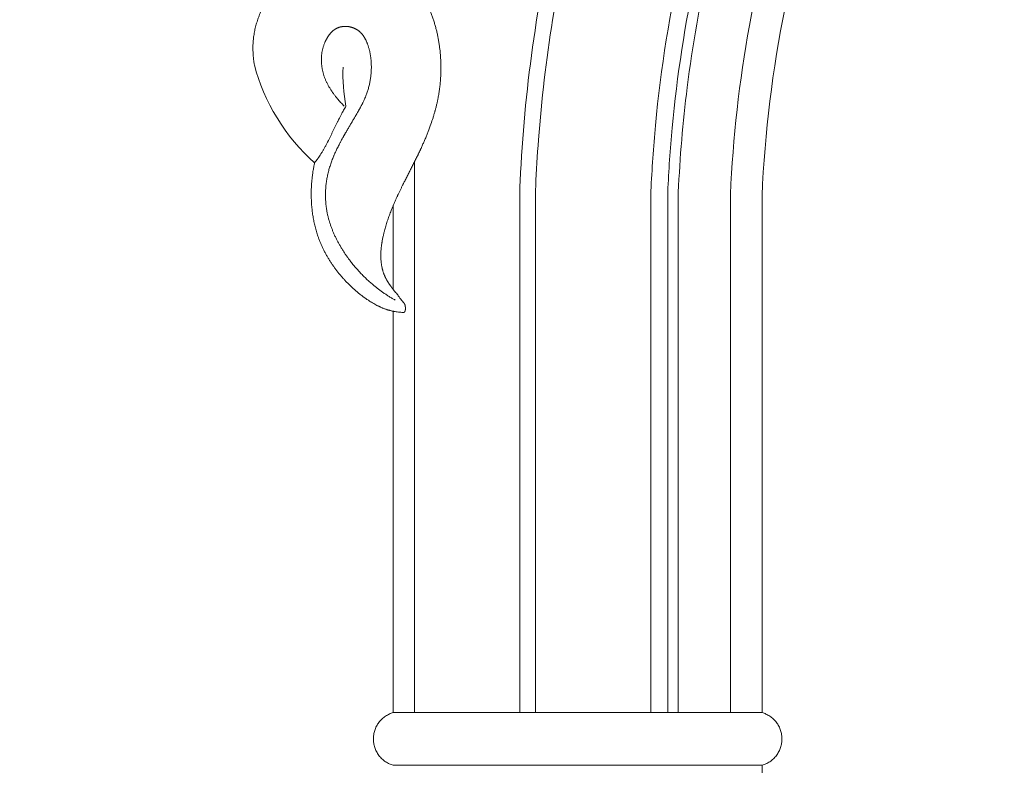
# Model space of a CAD drawing. Units: millimetres. Extents: x 4185 to 7990, y 8215 to 9715.
# Drawn here: x 4379 to 4473, y 9247 to 9317 of the extents above; entities that cross this region are included whole.
import ezdxf

# ---------------------------------------------------------------- set-up
doc = ezdxf.new("R2010")
doc.units = ezdxf.units.MM
doc.layers.get('0').update_dxf_attribs({"color": 250, "lineweight": 13})
doc.layers.get('Defpoints').update_dxf_attribs({"lineweight": 5})
doc.styles.add('style1', font='txt')
doc.dimstyles.new('1_2', dxfattribs={"dimtxt": 19, "dimasz": 10, "dimexe": 1, "dimexo": 0, "dimgap": 6, "dimtad": 1, "dimdec": 0, "dimtxsty": 'style1', "dimcen": 25, "dimclrd": 256, "dimclre": 256, "dimclrt": 256, "dimadec": 0, "dimazin": 0, "dimtfac": 1, "dimtdec": 0, "dimtmove": 0, "dimatfit": 3, "dimfxl": 1, "dimtfill": 1, "dimarcsym": 0})

# ---------------------------------------------------------------- blocks, each defined once
blk = doc.blocks.new('*D3')
at = {"lineweight": -2, "transparency": 16777216}
for p, q in [((4383.421, 9474.995), (4306.265, 9474.995)), ((4307.265, 9460.995), (4307.265, 8689.028)), ((4383.421, 8675.028), (4306.265, 8675.028))]:
    blk.add_line(p, q, dxfattribs=at)
at = {"lineweight": 50, "transparency": 16777216}
for points in [[(4304.932, 9460.995), (4309.599, 9460.995), (4307.265, 9474.995)], [(4304.932, 8689.028), (4309.599, 8689.028), (4307.265, 8675.028)]]:
    blk.add_solid(points, dxfattribs=at)
at = {"layer": 'Defpoints', "color": 0, "lineweight": 50, "transparency": 16777216}
for p in [(4383.421, 9474.995), (4307.265, 8675.028), (4383.421, 8675.028)]:
    blk.add_point(p, dxfattribs=at)
at = {"transparency": 16777216, "insert": (4295.144, 9075.011), "char_height": 14, "attachment_point": 5, "rotation": 90, "style": 'style1', "bg_fill": 3, "box_fill_scale": 1.1, "bg_fill_color": 256, "bg_fill_true_color": 13158600, "bg_fill_transparency": 0}
blk.add_mtext('800', dxfattribs=at)
blk = doc.blocks.new('N-408_406_228')
for p, q in [((-170, -181.006), (-170, -233.222)), ((-160, -183.718), (-160, -233.222)), ((-158.5, -183.751), (-158.5, -233.222)), ((-147.554, -183.989), (-147.554, -233.222)), ((-145.952, -184.024), (-145.952, -233.222)), ((-144.952, -184.046), (-144.952, -233.222)), ((-139.999, -184.154), (-139.999, -233.222)), ((-137, -184.219), (-137, -233.222)), ((-172.001, -193.092), (-172.001, -185.111)), ((-172, -195.159), (-172, -233.222)), ((-137, -233.222), (-172, -233.222)), ((-172, -233.222), (-137, -233.222)), ((-137, -238.222), (-172, -238.222))]:
    blk.add_line(p, q)
for points, knots in [([(-117.673, -119.915), (-120.631, -124.031), (-123.319, -128.337), (-128.994, -138.835), (-131.745, -145.149), (-135.747, -157.008), (-137.175, -162.497), (-139.162, -173.352), (-139.761, -178.709), (-139.996, -184.094), (-139.997, -184.114), (-139.998, -184.134), (-139.999, -184.154)], [104.216401, 104.216401, 104.216401, 104.216401, 121.592778, 121.592778, 145.185363, 145.185363, 164.690221, 164.690221, 183.294046, 183.294046, 183.294046, 183.363052, 183.363052, 183.363052, 183.363052]), ([(-114.004, -119.982), (-118.152, -125.535), (-127.135, -140.191), (-134.785, -162.188), (-136.738, -178.215), (-137, -184.219)], [101.768279, 101.768279, 101.768279, 101.768279, 126.158732, 161.993515, 183.287709, 183.287709, 183.287709, 183.287709]), ([(-144.99, -126.459), (-144.993, -126.464), (-144.995, -126.469), (-144.998, -126.474), (-144.999, -126.476), (-145, -126.479), (-145.001, -126.481), (-146.793, -130.008), (-148.435, -133.607), (-152.597, -143.847), (-154.778, -150.634), (-157.402, -161.708), (-158.19, -165.9), (-159.369, -174.324), (-159.761, -178.556), (-159.966, -182.935), (-159.972, -183.076), (-159.978, -183.224), (-159.986, -183.389), (-159.993, -183.553), (-160, -183.718)], [125.123036, 125.123036, 125.123036, 125.123036, 125.139985, 125.139985, 125.139985, 125.147334, 125.147334, 125.147334, 136.810002, 136.810002, 157.780846, 157.780846, 170.325969, 170.325969, 182.871092, 182.871092, 183.295108, 183.295108, 183.295108, 183.782568, 183.782568, 183.782568, 183.782568]), ([(-143.981, -127.788), (-144.029, -127.883), (-144.076, -127.979), (-144.124, -128.074), (-144.125, -128.076), (-144.126, -128.079), (-144.127, -128.081), (-145.795, -131.425), (-147.327, -134.833), (-151.076, -144.152), (-153.037, -150.173), (-155.497, -160.017), (-156.267, -163.769), (-157.483, -171.31), (-157.93, -175.103), (-158.329, -180.361), (-158.416, -181.821), (-158.48, -183.289), (-158.487, -183.443), (-158.493, -183.597), (-158.5, -183.751)], [125.845868, 125.845868, 125.845868, 125.845868, 126.164139, 126.164139, 126.164139, 126.171404, 126.171404, 126.171404, 137.30877, 137.30877, 156.145736, 156.145736, 167.531223, 167.531223, 178.916709, 178.916709, 183.295028, 183.295028, 183.295028, 183.755334, 183.755334, 183.755334, 183.755334]), ([(-129.207, -128.839), (-129.225, -128.872), (-129.244, -128.906), (-129.263, -128.939), (-129.264, -128.941), (-129.265, -128.943), (-129.266, -128.944), (-131.778, -133.444), (-134.01, -138.092), (-138.472, -149.047), (-140.499, -155.435), (-142.897, -165.907), (-143.604, -169.916), (-144.522, -177.242), (-144.8, -180.554), (-144.945, -183.879)], [119.591765, 119.591765, 119.591765, 119.591765, 119.71827, 119.71827, 119.71827, 119.724852, 119.724852, 119.724852, 136.720153, 136.720153, 158.813563, 158.813563, 172.278589, 172.278589, 183.294309, 183.294309, 183.294309, 183.294309]), ([(-130.748, -129.56), (-130.754, -129.571), (-130.76, -129.582), (-130.766, -129.593), (-130.767, -129.595), (-130.768, -129.597), (-130.769, -129.599), (-133.469, -134.553), (-135.834, -139.68), (-140.098, -150.809), (-141.909, -156.844), (-144.31, -167.865), (-145.071, -172.808), (-145.718, -179.789), (-145.855, -181.808), (-145.944, -183.835), (-145.947, -183.898), (-145.949, -183.961), (-145.952, -184.024)], [121.098825, 121.098825, 121.098825, 121.098825, 121.140476, 121.140476, 121.140476, 121.147107, 121.147107, 121.147107, 139.608675, 139.608675, 160.224276, 160.224276, 176.633431, 176.633431, 183.294362, 183.294362, 183.294362, 183.501941, 183.501941, 183.501941, 183.501941]), ([(-132.924, -130.225), (-132.947, -130.269), (-132.97, -130.312), (-132.993, -130.356), (-132.994, -130.358), (-132.995, -130.359), (-132.996, -130.361), (-135.283, -134.697), (-137.319, -139.158), (-141.33, -149.458), (-143.151, -155.356), (-145.746, -166.688), (-146.61, -172.095), (-147.311, -179.602), (-147.453, -181.679), (-147.544, -183.765), (-147.548, -183.84), (-147.551, -183.915), (-147.554, -183.989)], [122.8505, 122.8505, 122.8505, 122.8505, 123.009317, 123.009317, 123.009317, 123.016025, 123.016025, 123.016025, 138.859677, 138.859677, 158.804716, 158.804716, 176.526008, 176.526008, 183.294446, 183.294446, 183.294446, 183.537087, 183.537087, 183.537087, 183.537087]), ([(-185.185, -171.797), (-185.201, -171.687), (-185.229, -171.519), (-185.254, -171.306), (-185.278, -171.11), (-185.281, -171.056), (-185.292, -170.937), (-185.303, -170.801), (-185.312, -170.633), (-185.319, -170.467), (-185.322, -170.3), (-185.323, -170.134), (-185.32, -169.967), (-185.314, -169.801), (-185.305, -169.635), (-185.292, -169.472), (-185.275, -169.299), (-185.26, -169.164), (-185.221, -168.892), (-185.179, -168.659), (-185.128, -168.417), (-185.071, -168.179), (-185.007, -167.942), (-184.936, -167.707), (-184.858, -167.473), (-184.775, -167.242), (-184.685, -167.012), (-184.59, -166.784), (-184.49, -166.558), (-184.384, -166.334), (-184.273, -166.112), (-184.157, -165.892), (-184.057, -165.712), (-183.972, -165.565), (-183.896, -165.435), (-183.709, -165.13), (-183.641, -165.026), (-183.565, -164.909), (-183.471, -164.768), (-183.353, -164.599), (-183.232, -164.433), (-183.108, -164.269), (-182.982, -164.108), (-182.852, -163.949), (-182.718, -163.792), (-182.582, -163.638), (-182.442, -163.487), (-182.298, -163.338), (-182.154, -163.194), (-181.997, -163.046), (-181.869, -162.928), (-181.617, -162.711), (-181.39, -162.529), (-181.148, -162.347), (-180.94, -162.203), (-180.778, -162.097), (-180.629, -161.999), (-180.587, -161.975), (-180.495, -161.918), (-180.389, -161.855), (-180.257, -161.779), (-180.126, -161.707), (-179.988, -161.634), (-179.868, -161.573), (-179.676, -161.479), (-179.5, -161.4), (-179.318, -161.322), (-179.134, -161.249), (-178.948, -161.182), (-178.759, -161.119), (-178.573, -161.063), (-178.361, -161.007), (-178.236, -160.978), (-178.054, -160.941), (-178.007, -160.934), (-177.924, -160.92), (-177.85, -160.91), (-177.774, -160.902), (-177.698, -160.895), (-177.622, -160.89), (-177.546, -160.887), (-177.471, -160.886), (-177.394, -160.887), (-177.322, -160.891), (-177.234, -160.899), (-177.208, -160.902), (-177.175, -160.906), (-177.109, -160.916), (-177.053, -160.926), (-176.994, -160.938), (-176.936, -160.952), (-176.879, -160.967), (-176.821, -160.983), (-176.764, -161.001), (-176.708, -161.021), (-176.652, -161.041), (-176.596, -161.063), (-176.541, -161.086), (-176.487, -161.11), (-176.433, -161.136), (-176.38, -161.162), (-176.327, -161.189), (-176.293, -161.208), (-176.275, -161.218)], [0, 0, 0, 0, 1, 1.5, 2, 2.5, 3, 4, 5, 6, 7, 8, 9, 10, 11, 12, 13, 14, 15, 16, 17, 18, 19, 20, 21, 22, 23, 24, 25, 26, 27, 28, 29, 29.5, 30, 31, 31.5, 32, 33, 34, 35, 36, 37, 38, 39, 40, 41, 42, 43, 44, 45, 46, 47, 48, 49, 49.5, 50, 50.5, 51, 52, 53, 54, 55, 56, 57, 58, 59, 60, 61, 62, 63, 64, 65, 66, 67, 68, 69, 70, 71, 72, 73, 74, 75, 76, 77, 78, 79, 80, 81, 82, 83, 84, 85, 86, 87, 88, 89, 90, 91, 92, 93, 94, 95, 95, 95, 95]), ([(-173.481, -161.924), (-173.458, -161.919), (-173.412, -161.91), (-173.343, -161.898), (-173.273, -161.888), (-173.204, -161.88), (-173.134, -161.874), (-173.064, -161.87), (-172.993, -161.868), (-172.923, -161.868), (-172.852, -161.87), (-172.781, -161.874), (-172.71, -161.881), (-172.639, -161.89), (-172.569, -161.9), (-172.498, -161.913), (-172.428, -161.927), (-172.359, -161.944), (-172.29, -161.962), (-172.221, -161.982), (-172.152, -162.004), (-172.085, -162.027), (-172.017, -162.052), (-171.951, -162.078), (-171.885, -162.106), (-171.818, -162.136), (-171.759, -162.164), (-171.722, -162.182), (-171.591, -162.251), (-171.488, -162.311), (-171.38, -162.377), (-171.276, -162.447), (-171.174, -162.52), (-171.073, -162.597), (-170.981, -162.671), (-170.863, -162.773), (-170.755, -162.872), (-170.648, -162.977), (-170.545, -163.084), (-170.444, -163.194), (-170.346, -163.307), (-170.251, -163.422), (-170.158, -163.54), (-170.085, -163.637), (-170.027, -163.716), (-169.971, -163.794), (-169.839, -163.983), (-169.753, -164.118), (-169.696, -164.208), (-169.669, -164.246), (-169.583, -164.397), (-169.512, -164.52), (-169.441, -164.643), (-169.353, -164.794), (-169.332, -164.837), (-169.295, -164.907), (-169.258, -164.977), (-169.235, -165.018), (-169.158, -165.176), (-169.096, -165.303), (-169.029, -165.438), (-168.943, -165.615), (-168.891, -165.733), (-168.786, -165.963), (-168.665, -166.241), (-168.525, -166.582), (-168.393, -166.926), (-168.269, -167.273), (-168.153, -167.623), (-168.045, -167.977), (-167.947, -168.333), (-167.858, -168.694), (-167.779, -169.058), (-167.709, -169.424), (-167.648, -169.792), (-167.597, -170.164), (-167.555, -170.534), (-167.522, -170.916), (-167.5, -171.26), (-167.481, -171.749), (-167.478, -172.2), (-167.489, -172.662), (-167.513, -173.12), (-167.551, -173.579), (-167.602, -174.034), (-167.658, -174.415), (-167.709, -174.709), (-167.752, -174.959), (-167.781, -175.093), (-167.826, -175.31), (-167.884, -175.571), (-167.949, -175.833), (-167.996, -176.012), (-168.027, -176.123), (-168.039, -176.173), (-168.093, -176.355), (-168.151, -176.553), (-168.263, -176.923), (-168.417, -177.394), (-168.644, -178.006), (-168.823, -178.451), (-168.959, -178.794), (-169.108, -179.128), (-169.228, -179.408), (-169.33, -179.629), (-169.394, -179.767), (-169.445, -179.878), (-169.484, -179.96), (-169.516, -180.03), (-169.538, -180.076), (-169.554, -180.11), (-169.55, -180.105), (-169.61, -180.224), (-169.668, -180.342), (-169.777, -180.561), (-169.932, -180.87), (-170.118, -181.241), (-170.304, -181.611), (-170.491, -181.98), (-170.679, -182.349), (-170.835, -182.655), (-170.946, -182.871), (-171.006, -182.988), (-171.065, -183.101), (-171.068, -183.111), (-171.091, -183.158), (-171.125, -183.228), (-171.176, -183.332), (-171.236, -183.455), (-171.316, -183.62), (-171.398, -183.786), (-171.475, -183.944), (-171.548, -184.092), (-171.56, -184.122), (-171.597, -184.201), (-171.637, -184.289), (-171.688, -184.398), (-171.786, -184.616), (-171.932, -184.943), (-172.116, -185.385), (-172.291, -185.829), (-172.454, -186.278), (-172.606, -186.73), (-172.722, -187.114), (-172.804, -187.415), (-172.875, -187.672), (-172.905, -187.805), (-172.958, -188.023), (-173.003, -188.236), (-173.041, -188.442), (-173.076, -188.631), (-173.083, -188.683), (-173.101, -188.797), (-173.12, -188.929), (-173.139, -189.091), (-173.155, -189.252), (-173.168, -189.414), (-173.177, -189.576), (-173.183, -189.738), (-173.184, -189.9), (-173.182, -190.061), (-173.174, -190.228), (-173.165, -190.368), (-173.151, -190.516), (-173.133, -190.66), (-173.111, -190.807), (-173.086, -190.944), (-173.049, -191.112), (-173.037, -191.157), (-173.017, -191.234), (-172.998, -191.304), (-172.979, -191.367), (-172.948, -191.462), (-172.918, -191.548), (-172.885, -191.635), (-172.851, -191.721), (-172.814, -191.806), (-172.776, -191.891), (-172.736, -191.974), (-172.694, -192.057), (-172.651, -192.14), (-172.607, -192.219), (-172.556, -192.307), (-172.526, -192.358), (-172.41, -192.543), (-172.325, -192.664), (-172.258, -192.758), (-172.208, -192.827), (-172.164, -192.884), (-172.136, -192.921), (-172.114, -192.95), (-172.12, -192.943), (-172.035, -193.05), (-171.952, -193.154), (-171.84, -193.294), (-171.709, -193.459), (-171.532, -193.682), (-171.443, -193.81), (-171.337, -193.953), (-171.285, -194.023), (-171.23, -194.099), (-171.237, -194.089), (-171.225, -194.104), (-171.212, -194.121), (-171.192, -194.148), (-171.164, -194.181), (-171.139, -194.213), (-171.003, -194.364), (-170.997, -194.373), (-170.983, -194.39), (-170.978, -194.396), (-170.968, -194.409), (-170.959, -194.421), (-170.951, -194.434), (-170.943, -194.446), (-170.935, -194.459), (-170.93, -194.469), (-170.924, -194.479), (-170.919, -194.489), (-170.914, -194.5), (-170.91, -194.51), (-170.905, -194.521), (-170.901, -194.532), (-170.897, -194.543), (-170.893, -194.554), (-170.89, -194.565), (-170.886, -194.577), (-170.884, -194.584), (-170.877, -194.611), (-170.873, -194.634), (-170.868, -194.658), (-170.865, -194.681), (-170.861, -194.707), (-170.859, -194.722), (-170.854, -194.779), (-170.852, -194.828), (-170.85, -194.869), (-170.85, -194.92), (-170.851, -194.934), (-170.852, -194.958), (-170.853, -194.978), (-170.855, -195), (-170.857, -195.02), (-170.861, -195.044), (-170.862, -195.051), (-170.864, -195.062), (-170.867, -195.072), (-170.869, -195.082), (-170.872, -195.092), (-170.874, -195.102), (-170.877, -195.112), (-170.881, -195.122), (-170.884, -195.132), (-170.888, -195.142), (-170.892, -195.151), (-170.896, -195.161), (-170.9, -195.169), (-170.904, -195.177), (-170.908, -195.185), (-170.912, -195.193), (-170.917, -195.201), (-170.92, -195.206), (-170.931, -195.224), (-170.94, -195.238), (-170.951, -195.253), (-170.962, -195.268), (-170.97, -195.277), (-170.973, -195.281)], [0, 0, 0, 0, 1, 2, 3, 4, 5, 6, 7, 8, 9, 10, 11, 12, 13, 14, 15, 16, 17, 18, 19, 20, 21, 22, 23, 24, 25, 26, 27, 28, 29, 30, 31, 32, 33, 34, 35, 36, 37, 38, 39, 40, 41, 42, 42.5, 43, 44, 44.5, 44.75, 45, 45.25, 45.5, 45.75, 46, 46.25, 46.5, 46.75, 47, 47.25, 47.5, 47.75, 48, 48.5, 49, 50, 51, 52, 53, 54, 55, 56, 57, 58, 59, 60, 61, 62, 63, 64, 65, 66, 67, 68, 69, 70, 71, 71.5, 72, 72.5, 73, 74, 75, 75.5, 75.75, 76, 76.25, 76.5, 77, 78, 79, 79.5, 80, 80.5, 81, 81.25, 81.5, 81.625, 81.75, 81.875, 81.9375, 81.96875, 82, 82.03125, 82.0625, 82.125, 82.25, 82.375, 82.5, 82.625, 82.75, 82.875, 82.9375, 82.96875, 83, 83.03125, 83.0625, 83.125, 83.25, 83.375, 83.5, 83.75, 83.875, 84, 84.125, 84.25, 84.5, 84.75, 85, 86, 87, 88, 89, 90, 91, 91.5, 92, 92.5, 93, 94, 94.5, 95, 95.5, 96, 97, 98, 99, 100, 101, 102, 103, 104, 105, 106, 107, 108, 109, 110, 111, 112, 113, 114, 115, 116, 117, 118, 119, 120, 121, 122, 123, 124, 125, 126, 127, 128, 129, 129.5, 130, 130.5, 130.75, 130.875, 131, 131.125, 131.25, 131.5, 131.75, 132, 132.5, 132.75, 132.875, 133, 133.125, 133.25, 133.5, 134, 134.5, 135, 136, 136.5, 137, 138, 139, 140, 141, 142, 143, 144, 145, 146, 147, 148, 149, 150, 151, 152, 153, 154, 155, 156, 157, 158, 159, 160, 161, 162, 163, 164, 165, 166, 167, 168, 169, 170, 171, 172, 173, 174, 175, 176, 177, 178, 179, 180, 181, 182, 183, 184, 185, 186, 187, 188, 189, 190, 191, 192, 193, 194, 194, 194, 194]), ([(-171.83, -194.096), (-171.922, -194.042), (-172.108, -193.937), (-172.382, -193.769), (-172.653, -193.596), (-172.919, -193.416), (-173.182, -193.23), (-173.439, -193.039), (-173.698, -192.836), (-173.926, -192.651), (-174.249, -192.372), (-174.538, -192.107), (-174.826, -191.828), (-175.104, -191.541), (-175.375, -191.247), (-175.639, -190.941), (-175.889, -190.637), (-176.156, -190.292), (-176.323, -190.064), (-176.51, -189.8), (-176.685, -189.539), (-176.855, -189.272), (-177.019, -189.002), (-177.176, -188.727), (-177.326, -188.449), (-177.468, -188.167), (-177.602, -187.882), (-177.727, -187.593), (-177.844, -187.302), (-177.933, -187.053), (-177.996, -186.862), (-178.054, -186.686), (-178.067, -186.637), (-178.1, -186.53), (-178.134, -186.407), (-178.174, -186.254), (-178.211, -186.104), (-178.247, -185.945), (-178.274, -185.813), (-178.318, -185.579), (-178.35, -185.371), (-178.378, -185.155), (-178.401, -184.94), (-178.418, -184.724), (-178.43, -184.508), (-178.437, -184.291), (-178.438, -184.075), (-178.434, -183.858), (-178.425, -183.642), (-178.411, -183.427), (-178.391, -183.212), (-178.366, -182.998), (-178.336, -182.785), (-178.301, -182.572), (-178.261, -182.364), (-178.213, -182.145), (-178.161, -181.931), (-178.103, -181.717), (-178.041, -181.505), (-177.974, -181.294), (-177.902, -181.085), (-177.826, -180.878), (-177.746, -180.671), (-177.678, -180.503), (-177.616, -180.358), (-177.59, -180.292), (-177.481, -180.055), (-177.363, -179.796), (-177.231, -179.527), (-177.115, -179.301), (-177.043, -179.164), (-177.007, -179.091), (-176.898, -178.896), (-176.824, -178.763), (-176.761, -178.649), (-176.714, -178.565), (-176.675, -178.494), (-176.649, -178.446), (-176.63, -178.413), (-176.63, -178.411), (-176.574, -178.317), (-176.518, -178.223), (-176.414, -178.047), (-176.267, -177.799), (-176.09, -177.499), (-175.914, -177.2), (-175.738, -176.9), (-175.562, -176.599), (-175.416, -176.349), (-175.313, -176.171), (-175.258, -176.076), (-175.201, -175.979), (-175.208, -175.988), (-175.195, -175.965), (-175.18, -175.937), (-175.156, -175.894), (-175.129, -175.843), (-175.091, -175.773), (-175.048, -175.693), (-174.982, -175.571), (-174.966, -175.537), (-174.928, -175.463), (-174.884, -175.378), (-174.834, -175.272), (-174.767, -175.13), (-174.689, -174.957), (-174.593, -174.722), (-174.535, -174.566), (-174.472, -174.386), (-174.415, -174.21), (-174.363, -174.031), (-174.315, -173.85), (-174.271, -173.669), (-174.232, -173.486), (-174.197, -173.302), (-174.167, -173.117), (-174.141, -172.932), (-174.12, -172.745), (-174.104, -172.559), (-174.092, -172.372), (-174.084, -172.187), (-174.082, -171.991), (-174.082, -171.838), (-174.093, -171.578), (-174.098, -171.499), (-174.104, -171.414), (-174.112, -171.31), (-174.125, -171.186), (-174.141, -171.061), (-174.158, -170.937), (-174.179, -170.814), (-174.201, -170.69), (-174.227, -170.568), (-174.255, -170.445), (-174.286, -170.323), (-174.319, -170.202), (-174.356, -170.081), (-174.394, -169.964), (-174.44, -169.832), (-174.468, -169.76), (-174.503, -169.672), (-174.538, -169.589), (-174.575, -169.506), (-174.614, -169.424), (-174.655, -169.343), (-174.698, -169.264), (-174.743, -169.186), (-174.788, -169.113), (-174.848, -169.025), (-174.864, -169.003), (-174.893, -168.963), (-174.92, -168.929), (-174.947, -168.894), (-174.976, -168.86), (-175.005, -168.826), (-175.034, -168.793), (-175.065, -168.761), (-175.096, -168.729), (-175.128, -168.699), (-175.16, -168.668), (-175.193, -168.64), (-175.23, -168.608), (-175.268, -168.578), (-175.306, -168.549), (-175.346, -168.52), (-175.386, -168.493), (-175.426, -168.466), (-175.468, -168.441), (-175.51, -168.416), (-175.552, -168.393), (-175.596, -168.37), (-175.639, -168.349), (-175.684, -168.328), (-175.729, -168.309), (-175.774, -168.29), (-175.82, -168.273), (-175.866, -168.256), (-175.912, -168.241), (-175.959, -168.226), (-176.007, -168.213), (-176.054, -168.201), (-176.102, -168.19), (-176.15, -168.18), (-176.198, -168.171), (-176.246, -168.163), (-176.295, -168.156), (-176.344, -168.151), (-176.392, -168.146), (-176.441, -168.143), (-176.49, -168.141), (-176.538, -168.14), (-176.588, -168.14), (-176.633, -168.142), (-176.693, -168.145), (-176.749, -168.15), (-176.806, -168.157), (-176.862, -168.165), (-176.918, -168.175), (-176.973, -168.187), (-177.028, -168.2), (-177.082, -168.215), (-177.136, -168.231), (-177.189, -168.249), (-177.242, -168.269), (-177.293, -168.29), (-177.344, -168.313), (-177.394, -168.337), (-177.442, -168.362), (-177.496, -168.393), (-177.52, -168.409), (-177.552, -168.429), (-177.581, -168.448), (-177.61, -168.469), (-177.639, -168.49), (-177.668, -168.511), (-177.696, -168.534), (-177.723, -168.556), (-177.752, -168.582), (-177.77, -168.596), (-177.832, -168.654), (-177.88, -168.703), (-177.93, -168.756), (-177.977, -168.81), (-178.024, -168.866), (-178.069, -168.923), (-178.112, -168.981), (-178.154, -169.041), (-178.195, -169.102), (-178.234, -169.162), (-178.273, -169.226), (-178.306, -169.282), (-178.338, -169.341), (-178.37, -169.4), (-178.4, -169.458), (-178.432, -169.523), (-178.451, -169.561), (-178.514, -169.705), (-178.561, -169.822), (-178.606, -169.948), (-178.647, -170.074), (-178.683, -170.202), (-178.716, -170.33), (-178.744, -170.46), (-178.768, -170.59), (-178.788, -170.721), (-178.804, -170.853), (-178.815, -170.985), (-178.823, -171.117), (-178.827, -171.251), (-178.827, -171.377), (-178.823, -171.505), (-178.815, -171.632), (-178.805, -171.759), (-178.79, -171.886), (-178.773, -172.013), (-178.752, -172.139), (-178.727, -172.265), (-178.7, -172.39), (-178.669, -172.514), (-178.635, -172.638), (-178.598, -172.761), (-178.558, -172.883), (-178.515, -173.003), (-178.469, -173.123), (-178.42, -173.242), (-178.368, -173.359), (-178.314, -173.476), (-178.257, -173.591), (-178.197, -173.704), (-178.135, -173.817), (-178.07, -173.928), (-178.004, -174.038), (-177.935, -174.148), (-177.877, -174.236), (-177.825, -174.312), (-177.802, -174.347), (-177.713, -174.47), (-177.616, -174.605), (-177.486, -174.777), (-177.32, -174.98), (-177.164, -175.164), (-177, -175.347), (-176.833, -175.526), (-176.715, -175.639), (-176.658, -175.697)], [0, 0, 0, 0, 1, 2, 3, 4, 5, 6, 7, 8, 9, 10, 11, 12, 13, 14, 15, 16, 17, 18, 19, 20, 21, 22, 23, 24, 25, 26, 27, 28, 28.5, 29, 29.5, 30, 31, 32, 33, 34, 35, 36, 37, 38, 39, 40, 41, 42, 43, 44, 45, 46, 47, 48, 49, 50, 51, 52, 53, 54, 55, 56, 57, 58, 59, 60, 60.5, 61, 61.5, 62, 63, 63.5, 63.75, 64, 64.25, 64.5, 64.625, 64.75, 64.875, 64.9375, 64.96875, 65, 65.03125, 65.0625, 65.125, 65.25, 65.375, 65.5, 65.625, 65.75, 65.875, 65.9375, 65.96875, 66, 66.03125, 66.0625, 66.125, 66.25, 66.375, 66.5, 66.75, 67, 67.25, 67.5, 68, 68.5, 69, 70, 71, 72, 73, 74, 75, 76, 77, 78, 79, 80, 81, 82, 83, 84, 85, 86, 87, 88, 88.5, 89, 90, 91, 92, 93, 94, 95, 96, 97, 98, 99, 100, 101, 102, 103, 104, 105, 106, 107, 108, 109, 110, 111, 112, 113, 114, 115, 116, 117, 118, 119, 120, 121, 122, 123, 124, 125, 126, 127, 128, 129, 130, 131, 132, 133, 134, 135, 136, 137, 138, 139, 140, 141, 142, 143, 144, 145, 146, 147, 148, 149, 150, 151, 152, 153, 154, 155, 156, 157, 158, 159, 160, 161, 162, 163, 164, 165, 166, 167, 168, 169, 170, 171, 172, 173, 174, 175, 176, 177, 178, 179, 180, 181, 182, 183, 184, 185, 186, 187, 188, 189, 190, 191, 192, 193, 194, 195, 196, 197, 198, 199, 200, 201, 202, 203, 204, 205, 206, 207, 208, 209, 210, 211, 212, 213, 214, 215, 216, 217, 218, 219, 220, 221, 222, 223, 224, 225, 226, 227, 228, 229, 230, 231, 232, 233, 234, 235, 236, 237, 237.5, 238, 238.5, 239, 240, 241, 242, 243, 244, 245, 245, 245, 245]), ([(-179.467, -181.082), (-179.421, -181.021), (-179.339, -180.91), (-179.178, -180.695), (-179.139, -180.636), (-179.044, -180.501), (-178.949, -180.361), (-178.797, -180.122), (-178.661, -179.899), (-178.55, -179.704), (-178.475, -179.57), (-178.43, -179.486), (-178.408, -179.449), (-178.335, -179.309), (-178.277, -179.196), (-178.224, -179.095), (-178.189, -179.029), (-178.165, -178.98), (-178.165, -178.984), (-178.088, -178.826), (-178.011, -178.669), (-177.909, -178.458), (-177.788, -178.21), (-177.667, -177.96), (-177.546, -177.71), (-177.425, -177.461), (-177.324, -177.249), (-177.248, -177.091), (-177.172, -176.932), (-177.171, -176.935), (-177.146, -176.884), (-177.109, -176.815), (-177.054, -176.71), (-176.99, -176.589), (-176.92, -176.453), (-176.871, -176.37), (-176.799, -176.242), (-176.676, -176.024), (-176.564, -175.839), (-176.491, -175.715)], [0, 0, 0, 0, 0.5, 1, 1.5, 2, 3, 4, 5, 6, 6.5, 6.75, 7, 7.25, 7.5, 7.75, 7.875, 7.9375, 8, 8.0625, 8.125, 8.25, 8.375, 8.5, 8.625, 8.75, 8.875, 8.9375, 9, 9.0625, 9.125, 9.25, 9.5, 9.75, 10, 10.25, 10.5, 11, 12, 12, 12, 12]), ([(-170.973, -195.281), (-171.046, -195.277), (-171.189, -195.271), (-171.409, -195.25), (-171.614, -195.226), (-171.868, -195.185), (-171.936, -195.171), (-172.053, -195.148), (-172.157, -195.125), (-172.263, -195.099), (-172.368, -195.072), (-172.473, -195.042), (-172.577, -195.011), (-172.677, -194.978), (-172.792, -194.938), (-172.902, -194.897), (-173.011, -194.854), (-173.121, -194.808), (-173.209, -194.769), (-173.285, -194.733), (-173.32, -194.718), (-173.445, -194.656), (-173.58, -194.588), (-173.757, -194.493), (-173.959, -194.377), (-174.17, -194.247), (-174.337, -194.141), (-174.654, -193.926), (-174.923, -193.73), (-175.198, -193.519), (-175.463, -193.302), (-175.723, -193.077), (-175.977, -192.844), (-176.222, -192.607), (-176.473, -192.351), (-176.676, -192.133), (-176.886, -191.898), (-177.087, -191.66), (-177.284, -191.417), (-177.474, -191.17), (-177.659, -190.917), (-177.837, -190.66), (-178.008, -190.399), (-178.173, -190.133), (-178.331, -189.863), (-178.481, -189.59), (-178.624, -189.312), (-178.758, -189.031), (-178.886, -188.745), (-179.002, -188.463), (-179.12, -188.148), (-179.19, -187.943), (-179.266, -187.707), (-179.333, -187.478), (-179.397, -187.244), (-179.455, -187.01), (-179.508, -186.775), (-179.557, -186.538), (-179.6, -186.301), (-179.639, -186.063), (-179.674, -185.824), (-179.703, -185.584), (-179.728, -185.344), (-179.749, -185.104), (-179.765, -184.862), (-179.775, -184.664), (-179.781, -184.496), (-179.785, -184.407), (-179.786, -184.166), (-179.788, -183.896), (-179.782, -183.546), (-179.761, -183.131), (-179.727, -182.717), (-179.682, -182.304), (-179.623, -181.894), (-179.554, -181.486), (-179.494, -181.217), (-179.467, -181.082)], [0, 0, 0, 0, 1, 2, 3, 4, 5, 6, 7, 8, 9, 10, 11, 12, 13, 14, 15, 16, 17, 17.5, 18, 18.5, 19, 20, 21, 22, 23, 24, 25, 26, 27, 28, 29, 30, 31, 32, 33, 34, 35, 36, 37, 38, 39, 40, 41, 42, 43, 44, 45, 46, 47, 48, 49, 50, 51, 52, 53, 54, 55, 56, 57, 58, 59, 60, 61, 62, 62.5, 63, 63.5, 64, 65, 66, 67, 68, 69, 70, 71, 71, 71, 71])]:
    blk.add_open_spline(points, degree=3, knots=knots)
for points in [[(-179.467, -181.082), (-182.226, -178.653), (-184.308, -175.22), (-185.185, -171.797)], [(-176.491, -175.715), (-176.732, -174.491), (-176.825, -173.233), (-176.765, -171.997)], [(-144.945, -183.879), (-144.947, -183.934), (-144.95, -183.99), (-144.952, -184.046)]]:
    blk.add_open_spline(points, degree=3)
for points in [[(-172, -233.222), (-173.89, -233.758), (-173.89, -235.722), (-173.89, -237.686), (-172, -238.222)], [(-137, -238.222), (-135.11, -237.686), (-135.11, -235.722), (-135.11, -233.758), (-137, -233.222)]]:
    blk.add_rational_spline(points, [1, 0.797743524171, 1, 0.797743524171, 1], degree=2, knots=[0, 0, 0, 3.36384, 3.36384, 6.727681, 6.727681, 6.727681])

msp = doc.modelspace()

# ---------------------------------------------------------------- linework, layer by layer
msp.add_lwpolyline([(4449.708, 9246.618), (4449.708, 8901.645)])

# ---------------------------------------------------------------- dimensions: what is measured, and where the dimension line sits
dim = msp.add_linear_dim(base=(4307.265, 8675.028), p1=(4383.421, 9474.995), p2=(4383.421, 8675.028), angle=90, dimstyle='1_2', override={"dimtxt": 14, "dimasz": 14, "dimgap": 5})
dim.commit()
dim.dimension.update_dxf_attribs({"geometry": '*D3', "text_midpoint": (4295.144, 9075.011)})

# ---------------------------------------------------------------- next in the draw order: block references
msp.add_blockref('N-408_406_228', (4586.704, 9484.839))

doc.saveas('drawing.dxf')
